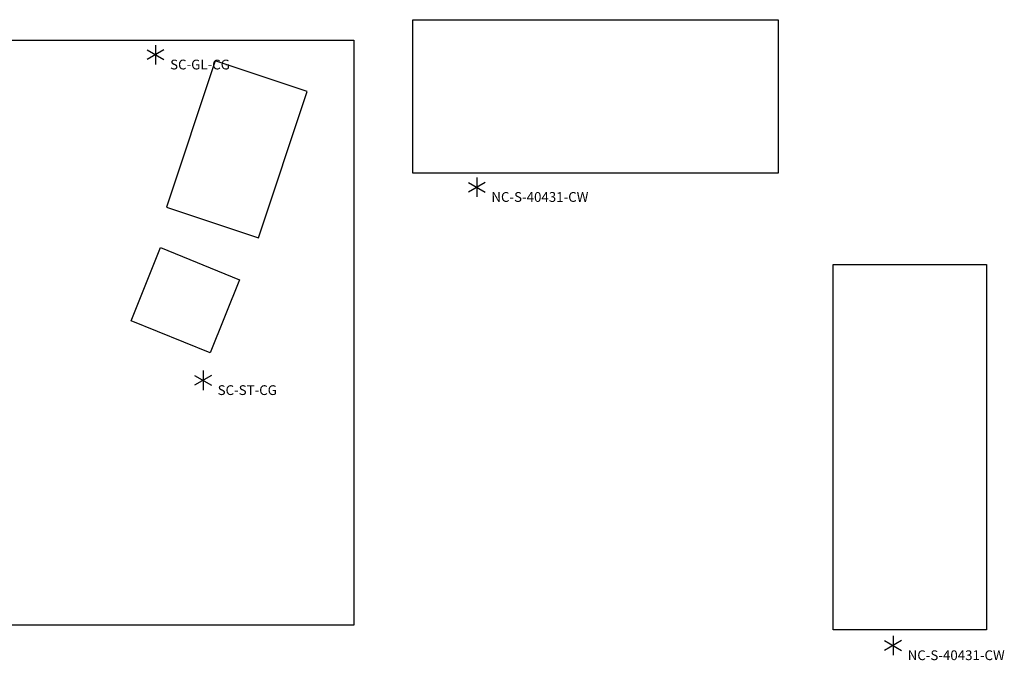
# Model space of a CAD drawing. Units: inches. Extents: x 0 to 417, y 0 to 442.
# Drawn here: x 214 to 416, y 295 to 427 of the extents above; entities that cross this region are included whole.
import ezdxf

# ---------------------------------------------------------------- set-up
doc = ezdxf.new("R2010")
doc.units = ezdxf.units.IN
doc.header["$MEASUREMENT"] = 0
for name, color, linetype in [('HAA_NO_GRAPHIC', 7, 'Continuous'), ('HAA_NO_GRAPHIC-FINISH', 7, 'Continuous'), ('HAA_NO_GRAPHIC-OTHER', 7, 'Continuous'), ('HAA_NO_GRAPHIC-PROD_NO', 7, 'Continuous'), ('HAA_NO_GRAPHIC-TYPE', 7, 'Continuous'), ('HAA_NO_GRAPHIC-VIEW', 7, 'Continuous')]:
    doc.layers.add(name, color=color, linetype=linetype)
doc.styles.get("Standard").update_dxf_attribs({"font": 'arial.ttf'})

# ---------------------------------------------------------------- blocks, each defined once
blk = doc.blocks.new('Loll Nisswa Sofa')
at = {"layer": 'HAA_NO_GRAPHIC'}
for p, q in [((-1.72, 1), (1.72, -1)), ((1.72, 1), (-1.72, -1)), ((0, 2), (0, -2))]:
    blk.add_line(p, q, dxfattribs=at)
blk.add_point((0, 0), dxfattribs=at)
at = {"layer": 'HAA_NO_GRAPHIC-FINISH'}
blk.add_attdef('FINISH', (3, -5.5), '', height=2, dxfattribs=at)
at = {"layer": 'HAA_NO_GRAPHIC-OTHER'}
blk.add_attdef('OTHER', (3, -8), '', height=2, dxfattribs=at)
at = {"layer": 'HAA_NO_GRAPHIC-PROD_NO', "flags": 8}
blk.add_attdef('PROD_NO', (3, -3), '', height=2, dxfattribs=at)
at = {"layer": 'HAA_NO_GRAPHIC-TYPE', "flags": 2}
blk.add_attdef('TYPE', (3, -10.5), '', height=2, dxfattribs=at)
at = {"layer": 'HAA_NO_GRAPHIC-VIEW', "flags": 2}
blk.add_attdef('VIEW', (3, -13), '', height=2, dxfattribs=at)
blk = doc.blocks.new('Loll Sofia Side Table')
at = {"layer": 'HAA_NO_GRAPHIC'}
for p, q in [((-1.72, 1), (1.72, -1)), ((1.72, 1), (-1.72, -1)), ((0, 2), (0, -2))]:
    blk.add_line(p, q, dxfattribs=at)
blk.add_point((0, 0), dxfattribs=at)
at = {"layer": 'HAA_NO_GRAPHIC-FINISH'}
blk.add_attdef('FINISH', (3, -5.5), '', height=2, dxfattribs=at)
at = {"layer": 'HAA_NO_GRAPHIC-OTHER'}
blk.add_attdef('OTHER', (3, -8), '', height=2, dxfattribs=at)
at = {"layer": 'HAA_NO_GRAPHIC-PROD_NO', "flags": 8}
blk.add_attdef('PROD_NO', (3, -3), '', height=2, dxfattribs=at)
at = {"layer": 'HAA_NO_GRAPHIC-TYPE', "flags": 2}
blk.add_attdef('TYPE', (3, -10.5), '', height=2, dxfattribs=at)
at = {"layer": 'HAA_NO_GRAPHIC-VIEW', "flags": 2}
blk.add_attdef('VIEW', (3, -13), '', height=2, dxfattribs=at)
blk = doc.blocks.new('Loll Gladys Chair')
at = {"layer": 'HAA_NO_GRAPHIC'}
for p, q in [((-1.72, 1), (1.72, -1)), ((1.72, 1), (-1.72, -1)), ((0, 2), (0, -2))]:
    blk.add_line(p, q, dxfattribs=at)
blk.add_point((0, 0), dxfattribs=at)
at = {"layer": 'HAA_NO_GRAPHIC-FINISH'}
blk.add_attdef('FINISH', (3, -5.5), '', height=2, dxfattribs=at)
at = {"layer": 'HAA_NO_GRAPHIC-OTHER'}
blk.add_attdef('OTHER', (3, -8), '', height=2, dxfattribs=at)
at = {"layer": 'HAA_NO_GRAPHIC-PROD_NO', "flags": 8}
blk.add_attdef('PROD_NO', (3, -3), '', height=2, dxfattribs=at)
at = {"layer": 'HAA_NO_GRAPHIC-TYPE', "flags": 2}
blk.add_attdef('TYPE', (3, -10.5), '', height=2, dxfattribs=at)
at = {"layer": 'HAA_NO_GRAPHIC-VIEW', "flags": 2}
blk.add_attdef('VIEW', (3, -13), '', height=2, dxfattribs=at)

msp = doc.modelspace()

# ---------------------------------------------------------------- linework, layer by layer
for points, elevation in [([(294.93, 426.52), (369.78, 426.52), (369.78, 395.08), (294.93, 395.08)], 20), ([(244.42, 388.14), (263.31, 381.83), (273.27, 411.8), (254.38, 418.11)], 13.9), ([(243.21, 379.82), (259.4, 373.26), (253.37, 358.25), (237.18, 364.81)], 2.73), ([(381.09, 376.35), (412.52, 376.35), (412.52, 301.5), (381.09, 301.5)], 19)]:
    msp.add_lwpolyline(points, close=True, dxfattribs=dict(elevation=elevation))
msp.add_lwpolyline([(162.95, 422.31), (282.8, 422.31), (282.8, 302.45), (162.95, 302.45)], close=True)

# ---------------------------------------------------------------- block references
ref = msp.add_blockref('Loll Gladys Chair', (242.17, 419.33, 56.85))
ref.add_attrib('PROD_NO', 'SC-GL-CG', (245.17, 416.33, 56.85), dxfattribs={"layer": 'HAA_NO_GRAPHIC-PROD_NO', "height": 2})
ref = msp.add_blockref('Loll Nisswa Sofa', (308.02, 392.2, -13.6))
ref.add_attrib('PROD_NO', 'NC-S-40431-CW', (311.02, 389.2, -13.6), dxfattribs={"layer": 'HAA_NO_GRAPHIC-PROD_NO', "height": 2})
ref = msp.add_blockref('Loll Sofia Side Table', (251.91, 352.63, -33.6))
ref.add_attrib('PROD_NO', 'SC-ST-CG', (254.91, 349.63, -33.6), dxfattribs={"layer": 'HAA_NO_GRAPHIC-PROD_NO', "height": 2})
ref = msp.add_blockref('Loll Nisswa Sofa', (393.36, 298.32, -33.6))
ref.add_attrib('PROD_NO', 'NC-S-40431-CW', (396.36, 295.32, -33.6), dxfattribs={"layer": 'HAA_NO_GRAPHIC-PROD_NO', "height": 2})

doc.saveas('drawing.dxf')
